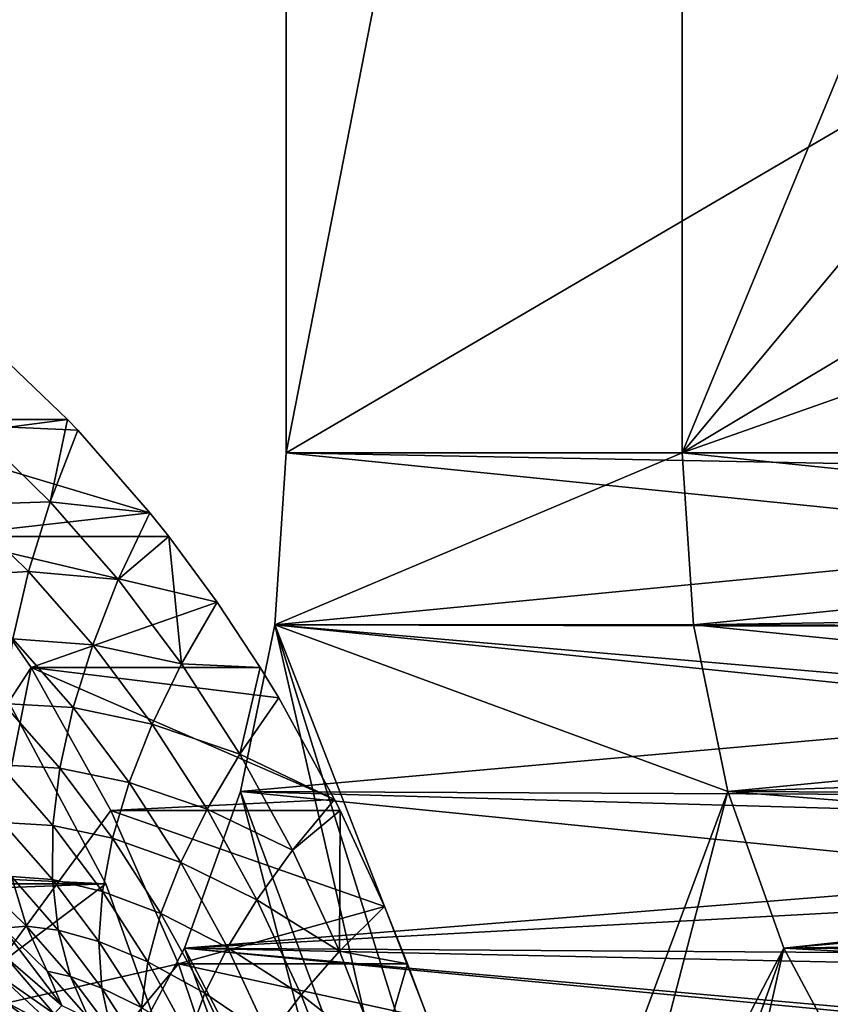
# Model space of a CAD drawing. Extents: x -96 to 95, y -176 to 36.
# Drawn here: x 55 to 63, y 7 to 17 of the extents above; entities that cross this region are included whole.
import ezdxf

# ---------------------------------------------------------------- set-up
doc = ezdxf.new("R2010")
doc.units = 0
doc.header["$MEASUREMENT"] = 0
for name, color, linetype in [('L3', 7, 'Continuous'), ('L4', 7, 'Continuous'), ('L8', 7, 'Continuous')]:
    doc.layers.add(name, color=color, linetype=linetype)

msp = doc.modelspace()

# ---------------------------------------------------------------- linework, layer by layer
at = {"layer": 'L3', "color": 7}
for points in [[(57.46112, 33.04, 92.53994), (61.45987, 33.04, 89.18459), (57.46112, 12.6, 92.53994)], [(57.46112, 12.6, 92.53994), (61.45987, 33.04, 89.18459), (61.45987, 12.6, 89.18459)], [(57.46112, 12.6, 92.53994), (66.18746, 17.71013, 102.7572), (57.46112, 33.04, 92.53994)], [(61.45987, 33.04, 89.18459), (69.90758, 33.04, 99.43247), (61.45987, 12.6, 89.18459)], [(61.45987, 12.6, 89.18459), (69.90758, 33.04, 99.43247), (69.98021, 22.82019, 99.52058)], [(61.45987, 12.6, 89.18459), (69.98021, 22.82019, 99.52058), (70.00656, 17.71013, 99.55255)], [(57.46112, 12.6, 92.53994), (66.20758, 12.6, 102.7807), (66.18746, 17.71013, 102.7572)], [(70.01544, 15.61657, 99.56332), (61.45987, 12.6, 89.18459), (70.00656, 17.71013, 99.55255)], [(70.01544, 15.61657, 99.56332), (70.02627, 12.6, 99.57645), (61.45987, 12.6, 89.18459)], [(57.46112, 12.6, 92.53994), (61.45987, 12.6, 89.18459), (57.34474, 10.86352, 92.63759)], [(57.34474, 10.86352, 92.63759), (61.45987, 12.6, 89.18459), (61.57625, 10.86352, 89.08693)], [(57.34474, 10.86352, 92.63759), (66.18079, 11.7173, 102.8088), (57.46112, 12.6, 92.53994)], [(57.46112, 12.6, 92.53994), (66.18079, 11.7173, 102.8088), (66.20705, 12.43186, 102.7823)], [(57.46112, 12.6, 92.53994), (66.20705, 12.43186, 102.7823), (66.20758, 12.6, 102.7807)], [(70.05868, 11.71507, 99.55482), (61.57625, 10.86352, 89.08693), (61.45987, 12.6, 89.18459)], [(70.05868, 11.71507, 99.55482), (61.45987, 12.6, 89.18459), (70.02627, 12.6, 99.57645)], [(57.34474, 10.86352, 92.63759), (66.09507, 10.8431, 102.8857), (66.18079, 11.7173, 102.8088)], [(70.12925, 10.99418, 99.49976), (61.57625, 10.86352, 89.08693), (70.05868, 11.71507, 99.55482)], [(70.12925, 10.99418, 99.49976), (70.14916, 10.8431, 99.48389), (61.57625, 10.86352, 89.08693)], [(57.34474, 10.86352, 92.63759), (58.91511, 4.037712, 91.3199), (56.99914, 9.179799, 92.92759)], [(65.95026, 9.978071, 103.0116), (57.34474, 10.86352, 92.63759), (56.99914, 9.179799, 92.92759)], [(61.92186, 9.179799, 88.79694), (60.00589, 4.037712, 90.40462), (57.34474, 10.86352, 92.63759)], [(60.00589, 4.037712, 90.40462), (59.4605, 4.1, 90.86226), (57.34474, 10.86352, 92.63759)], [(57.34474, 10.86352, 92.63759), (59.4605, 4.1, 90.86226), (58.91511, 4.037712, 91.3199)], [(57.34474, 10.86352, 92.63759), (61.57625, 10.86352, 89.08693), (61.92186, 9.179799, 88.79694)], [(65.97822, 10.11987, 102.9875), (66.09507, 10.8431, 102.8857), (57.34474, 10.86352, 92.63759)], [(65.97822, 10.11987, 102.9875), (57.34474, 10.86352, 92.63759), (65.95026, 9.978071, 103.0116)], [(61.57625, 10.86352, 89.08693), (70.14916, 10.8431, 99.48389), (70.29695, 9.984727, 99.36427)], [(61.57625, 10.86352, 89.08693), (70.29695, 9.984727, 99.36427), (61.92186, 9.179799, 88.79694)], [(65.95026, 9.978071, 103.0116), (56.99914, 9.179799, 92.92759), (65.74949, 9.13956, 103.1839)], [(61.92186, 9.179799, 88.79694), (70.29695, 9.984727, 99.36427), (70.4138, 9.474447, 99.26858)], [(61.92186, 9.179799, 88.79694), (70.4138, 9.474447, 99.26858), (70.50282, 9.13956, 99.19533)], [(56.99914, 9.179799, 92.92759), (58.38629, 3.85274, 91.76363), (56.43482, 7.6, 93.40111)], [(56.43482, 7.6, 93.40111), (65.49287, 8.325702, 103.4023), (56.99914, 9.179799, 92.92759)], [(56.99914, 9.179799, 92.92759), (58.91511, 4.037712, 91.3199), (58.38629, 3.85274, 91.76363)], [(56.99914, 9.179799, 92.92759), (65.49287, 8.325702, 103.4023), (65.69101, 8.935221, 103.2338)], [(56.99914, 9.179799, 92.92759), (65.69101, 8.935221, 103.2338), (65.74949, 9.13956, 103.1839)], [(61.92186, 9.179799, 88.79694), (60.53471, 3.85274, 89.96089), (60.00589, 4.037712, 90.40462)], [(62.48618, 7.6, 88.32341), (60.53471, 3.85274, 89.96089), (61.92186, 9.179799, 88.79694)], [(61.92186, 9.179799, 88.79694), (70.50282, 9.13956, 99.19533), (70.70813, 8.480691, 99.02564)], [(61.92186, 9.179799, 88.79694), (70.70813, 8.480691, 99.02564), (62.48618, 7.6, 88.32341)], [(62.48618, 7.6, 88.32341), (70.70813, 8.480691, 99.02564), (70.76398, 8.321652, 98.97934)], [(56.43482, 7.6, 93.40111), (65.40569, 8.088522, 103.4763), (65.49287, 8.325702, 103.4023)], [(62.48618, 7.6, 88.32341), (70.76398, 8.321652, 98.97934), (70.99268, 7.73501, 98.78934)], [(65.18131, 7.541156, 103.6662), (65.40569, 8.088522, 103.4763), (56.43482, 7.6, 93.40111)], [(70.99268, 7.73501, 98.78934), (71.07652, 7.541156, 98.71955), (62.48618, 7.6, 88.32341)], [(56.43482, 7.6, 93.40111), (57.89011, 3.550704, 92.17998), (55.66892, 6.172124, 94.04378)], [(55.66892, 6.172124, 94.04378), (64.81738, 6.793899, 103.9734), (56.43482, 7.6, 93.40111)], [(56.43482, 7.6, 93.40111), (58.38629, 3.85274, 91.76363), (57.89011, 3.550704, 92.17998)], [(65.12382, 7.412952, 103.7148), (65.18131, 7.541156, 103.6662), (56.43482, 7.6, 93.40111)], [(56.43482, 7.6, 93.40111), (64.81738, 6.793899, 103.9734), (64.84574, 6.847191, 103.9495)], [(56.43482, 7.6, 93.40111), (64.84574, 6.847191, 103.9495), (65.12382, 7.412952, 103.7148)], [(62.48618, 7.6, 88.32341), (61.03089, 3.550704, 89.54455), (60.53471, 3.85274, 89.96089)], [(61.47935, 3.140782, 89.16824), (61.03089, 3.550704, 89.54455), (62.48618, 7.6, 88.32341)], [(62.48618, 7.6, 88.32341), (63.25208, 6.172124, 87.68075), (61.47935, 3.140782, 89.16824)], [(62.48618, 7.6, 88.32341), (71.07652, 7.541156, 98.71955), (71.2716, 7.124758, 98.55692)], [(62.48618, 7.6, 88.32341), (71.2716, 7.124758, 98.55692), (63.25208, 6.172124, 87.68075)]]:
    msp.add_3dface(points, dxfattribs=at)
at = {"layer": 'L4', "color": 7}
for points in [[(55.63935, 8.25, 64.07801), (17.36381, 10.025, 20.30513), (54.37562, 10.606, 65.13841)], [(44.69302, 0, 73.26307), (55.63935, 8.25, 64.07801), (54.37562, 10.606, 65.13841)], [(55.63935, 8.25, 64.07801), (18.27403, 8.25, 19.54775), (17.36381, 10.025, 20.30513)], [(55.63935, 8.25, 64.07801), (18.84084, 6.857504, 19.10613), (18.27403, 8.25, 19.54775)], [(56.57049, 5.643332, 63.2967), (18.84084, 6.857504, 19.10613), (55.63935, 8.25, 64.07801)], [(44.69302, 0, 73.26307), (56.57049, 5.643332, 63.2967), (55.63935, 8.25, 64.07801)]]:
    msp.add_3dface(points, dxfattribs=at)
at = {"layer": 'L8', "color": 7}
for points in [[(55.25065, 12.93723, 69.91299), (52.93661, 12.93723, 67.15523), (54.57937, 13.585, 70.47626)], [(54.34483, 12.8203, 71.01683), (55.25065, 12.93723, 69.91299), (54.57937, 13.585, 70.47626)], [(55.25065, 12.93723, 69.91299), (55.35495, 12.82828, 69.82547), (52.93661, 12.93723, 67.15523)], [(52.93661, 12.93723, 67.15523), (55.35495, 12.82828, 69.82547), (56.08387, 11.99627, 69.21383)], [(52.93661, 12.93723, 67.15523), (56.08387, 11.99627, 69.21383), (53.96213, 11.75415, 66.29471)], [(55.07675, 12.10617, 70.40268), (55.25065, 12.93723, 69.91299), (54.34483, 12.8203, 71.01683)], [(55.07675, 12.10617, 70.40268), (55.35495, 12.82828, 69.82547), (55.25065, 12.93723, 69.91299)], [(56.08387, 11.99627, 69.21383), (55.35495, 12.82828, 69.82547), (55.07675, 12.10617, 70.40268)], [(54.34483, 12.8203, 71.01683), (54.16825, 12.0755, 71.60513), (55.07675, 12.10617, 70.40268)], [(54.16825, 12.0755, 71.60513), (54.05076, 11.35543, 72.23734), (54.85765, 11.40286, 71.02665)], [(54.16825, 12.0755, 71.60513), (54.85765, 11.40286, 71.02665), (55.07675, 12.10617, 70.40268)], [(55.07675, 12.10617, 70.40268), (54.85765, 11.40286, 71.02665), (55.76465, 11.321, 69.82547)], [(55.07675, 12.10617, 70.40268), (55.76465, 11.321, 69.82547), (56.08387, 11.99627, 69.21383)], [(56.27617, 11.75415, 69.05247), (53.96213, 11.75415, 66.29471), (56.08387, 11.99627, 69.21383)], [(56.08387, 11.99627, 69.21383), (55.76465, 11.321, 69.82547), (56.27617, 11.75415, 69.05247)], [(53.49111, 8.296671, 66.68995), (53.96213, 11.75415, 66.29471), (54.88366, 10.43325, 65.52146)], [(56.76187, 11.09387, 68.64492), (54.88366, 10.43325, 65.52146), (53.96213, 11.75415, 66.29471)], [(56.76187, 11.09387, 68.64492), (53.96213, 11.75415, 66.29471), (56.27617, 11.75415, 69.05247)], [(55.76465, 11.321, 69.82547), (56.40448, 10.46939, 69.28858), (56.27617, 11.75415, 69.05247)], [(56.40448, 10.46939, 69.28858), (56.76187, 11.09387, 68.64492), (56.27617, 11.75415, 69.05247)], [(54.05076, 11.35543, 72.23734), (54.69905, 10.7229, 71.69336), (54.85765, 11.40286, 71.02665)], [(54.85765, 11.40286, 71.02665), (54.69905, 10.7229, 71.69336), (55.50558, 10.66331, 70.48297)], [(54.85765, 11.40286, 71.02665), (55.50558, 10.66331, 70.48297), (55.76465, 11.321, 69.82547)], [(55.76465, 11.321, 69.82547), (55.50558, 10.66331, 70.48297), (56.40448, 10.46939, 69.28858)], [(57.1977, 10.43325, 68.27922), (54.88366, 10.43325, 65.52146), (56.76187, 11.09387, 68.64492)], [(56.40448, 10.46939, 69.28858), (57.1977, 10.43325, 68.27922), (56.76187, 11.09387, 68.64492)], [(54.69905, 10.7229, 71.69336), (54.60199, 10.07069, 72.39848), (55.30835, 10.02744, 71.1821)], [(54.69905, 10.7229, 71.69336), (55.30835, 10.02744, 71.1821), (55.50558, 10.66331, 70.48297)], [(55.50558, 10.66331, 70.48297), (55.30835, 10.02744, 71.1821), (56.10824, 9.861173, 69.97728)], [(55.50558, 10.66331, 70.48297), (56.10824, 9.861173, 69.97728), (56.40448, 10.46939, 69.28858)], [(56.40448, 10.46939, 69.28858), (56.10824, 9.861173, 69.97728), (56.9925, 9.556348, 68.79517)], [(56.9925, 9.556348, 68.79517), (57.1977, 10.43325, 68.27922), (56.40448, 10.46939, 69.28858)], [(53.49111, 8.296671, 66.68995), (54.88366, 10.43325, 65.52146), (54.18385, 6.941591, 66.10867)], [(54.88366, 10.43325, 65.52146), (55.69038, 8.990043, 64.84454), (54.18385, 6.941591, 66.10867)], [(57.1977, 10.43325, 68.27922), (57.38497, 10.12636, 68.12208), (54.88366, 10.43325, 65.52146)], [(54.88366, 10.43325, 65.52146), (57.38497, 10.12636, 68.12208), (57.9495, 9.09943, 67.64839)], [(54.88366, 10.43325, 65.52146), (57.9495, 9.09943, 67.64839), (55.69038, 8.990043, 64.84454)], [(56.9925, 9.556348, 68.79517), (57.38497, 10.12636, 68.12208), (57.1977, 10.43325, 68.27922)], [(54.60199, 10.07069, 72.39848), (54.56709, 9.45044, 73.13744), (55.17423, 9.41753, 71.91831)], [(54.60199, 10.07069, 72.39848), (55.17423, 9.41753, 71.91831), (55.30835, 10.02744, 71.1821)], [(57.9495, 9.09943, 67.64839), (57.38497, 10.12636, 68.12208), (56.9925, 9.556348, 68.79517)], [(55.30835, 10.02744, 71.1821), (55.17423, 9.41753, 71.91831), (55.87507, 9.273143, 70.70656)], [(55.30835, 10.02744, 71.1821), (55.87507, 9.273143, 70.70656), (56.10824, 9.861173, 69.97728)], [(56.10824, 9.861173, 69.97728), (55.87507, 9.273143, 70.70656), (56.6621, 9.001172, 69.51254)], [(56.10824, 9.861173, 69.97728), (56.6621, 9.001172, 69.51254), (56.9925, 9.556348, 68.79517)], [(56.9925, 9.556348, 68.79517), (56.6621, 9.001172, 69.51254), (57.52525, 8.587223, 68.34814)], [(56.9925, 9.556348, 68.79517), (57.52525, 8.587223, 68.34814), (57.9495, 9.09943, 67.64839)], [(55.10408, 8.837512, 72.68685), (55.17423, 9.41753, 71.91831), (54.56709, 9.45044, 73.13744)], [(55.10408, 8.837512, 72.68685), (54.56709, 9.45044, 73.13744), (54.59458, 8.866178, 73.90548)], [(55.70648, 8.709109, 71.4717), (55.17423, 9.41753, 71.91831), (55.10408, 8.837512, 72.68685)], [(55.70648, 8.709109, 71.4717), (55.87507, 9.273143, 70.70656), (55.17423, 9.41753, 71.91831)], [(56.39591, 8.464424, 70.26953), (55.87507, 9.273143, 70.70656), (55.70648, 8.709109, 71.4717)], [(56.39591, 8.464424, 70.26953), (56.6621, 9.001172, 69.51254), (55.87507, 9.273143, 70.70656)], [(57.9495, 9.09943, 67.64839), (58.00442, 8.990043, 67.6023), (55.69038, 8.990043, 64.84454)], [(57.9495, 9.09943, 67.64839), (57.52525, 8.587223, 68.34814), (58.00442, 8.990043, 67.6023)], [(54.18385, 6.941591, 66.10867), (55.69038, 8.990043, 64.84454), (56.37284, 7.44143, 64.27189)], [(55.69038, 8.990043, 64.84454), (58.00442, 8.990043, 67.6023), (58.45215, 8.0191, 67.22661)], [(55.69038, 8.990043, 64.84454), (58.45215, 8.0191, 67.22661), (56.37284, 7.44143, 64.27189)], [(57.1639, 8.088347, 69.09148), (56.6621, 9.001172, 69.51254), (56.39591, 8.464424, 70.26953)], [(57.1639, 8.088347, 69.09148), (57.52525, 8.587223, 68.34814), (56.6621, 9.001172, 69.51254)], [(57.99961, 7.567704, 67.95011), (58.00442, 8.990043, 67.6023), (57.52525, 8.587223, 68.34814)], [(58.45215, 8.0191, 67.22661), (58.00442, 8.990043, 67.6023), (57.99961, 7.567704, 67.95011)], [(54.59458, 8.866178, 73.90548), (54.68428, 8.321682, 74.69761), (55.09837, 8.291144, 73.48275)], [(54.59458, 8.866178, 73.90548), (55.09837, 8.291144, 73.48275), (55.10408, 8.837512, 72.68685)], [(55.10408, 8.837512, 72.68685), (55.09837, 8.291144, 73.48275), (55.60356, 8.172723, 72.26775)], [(55.10408, 8.837512, 72.68685), (55.60356, 8.172723, 72.26775), (55.70648, 8.709109, 71.4717)], [(55.70648, 8.709109, 71.4717), (55.60356, 8.172723, 72.26775), (56.19563, 7.94958, 71.06125)], [(55.70648, 8.709109, 71.4717), (56.19563, 7.94958, 71.06125), (56.39591, 8.464424, 70.26953)], [(57.99961, 7.567704, 67.95011), (57.52525, 8.587223, 68.34814), (57.1639, 8.088347, 69.09148)], [(56.39591, 8.464424, 70.26953), (56.19563, 7.94958, 71.06125), (56.86778, 7.606032, 69.87358)], [(56.39591, 8.464424, 70.26953), (56.86778, 7.606032, 69.87358), (57.1639, 8.088347, 69.09148)], [(54.3628, 8.281793, 75.90545), (54.83561, 7.820474, 75.50871), (54.68428, 8.321682, 74.69761)], [(54.3628, 8.281793, 75.90545), (54.60227, 7.800298, 76.70721), (54.83561, 7.820474, 75.50871)], [(54.68428, 8.321682, 74.69761), (54.83561, 7.820474, 75.50871), (55.15714, 7.781962, 74.30084)], [(54.68428, 8.321682, 74.69761), (55.15714, 7.781962, 74.30084), (55.09837, 8.291144, 73.48275)], [(55.09837, 8.291144, 73.48275), (55.15714, 7.781962, 74.30084), (55.56697, 7.667455, 73.08955)], [(55.09837, 8.291144, 73.48275), (55.56697, 7.667455, 73.08955), (55.60356, 8.172723, 72.26775)], [(55.60356, 8.172723, 72.26775), (55.56697, 7.667455, 73.08955), (56.06258, 7.459972, 71.88258)], [(55.60356, 8.172723, 72.26775), (56.06258, 7.459972, 71.88258), (56.19563, 7.94958, 71.06125)], [(57.1639, 8.088347, 69.09148), (56.86778, 7.606032, 69.87358), (57.61071, 7.128058, 68.71657)], [(57.1639, 8.088347, 69.09148), (57.61071, 7.128058, 68.71657), (57.99961, 7.567704, 67.95011)], [(58.68688, 7.44143, 67.02965), (56.37284, 7.44143, 64.27189), (58.45215, 8.0191, 67.22661)], [(58.68688, 7.44143, 67.02965), (58.45215, 8.0191, 67.22661), (57.99961, 7.567704, 67.95011)], [(56.19563, 7.94958, 71.06125), (56.06258, 7.459972, 71.88258), (56.63881, 7.143399, 70.68938)], [(56.19563, 7.94958, 71.06125), (56.63881, 7.143399, 70.68938), (56.86778, 7.606032, 69.87358)], [(54.60227, 7.800298, 76.70721), (55.04759, 7.3658, 76.33353), (54.83561, 7.820474, 75.50871)], [(55.19275, 7.01851, 77.67809), (55.04759, 7.3658, 76.33353), (54.60227, 7.800298, 76.70721)], [(55.19275, 7.01851, 77.67809), (54.60227, 7.800298, 76.70721), (54.62837, 7.509116, 78.15167)], [(54.83561, 7.820474, 75.50871), (55.04759, 7.3658, 76.33353), (55.27999, 7.313262, 75.13584)], [(54.83561, 7.820474, 75.50871), (55.27999, 7.313262, 75.13584), (55.15714, 7.781962, 74.30084)], [(55.15714, 7.781962, 74.30084), (55.27999, 7.313262, 75.13584), (55.59695, 7.196574, 73.93179)], [(55.15714, 7.781962, 74.30084), (55.59695, 7.196574, 73.93179), (55.56697, 7.667455, 73.08955)], [(55.56697, 7.667455, 73.08955), (55.59695, 7.196574, 73.93179), (55.99762, 6.998769, 72.72819)], [(55.56697, 7.667455, 73.08955), (55.99762, 6.998769, 72.72819), (56.06258, 7.459972, 71.88258)], [(56.86778, 7.606032, 69.87358), (56.63881, 7.143399, 70.68938), (57.28794, 6.703005, 69.52102)], [(56.86778, 7.606032, 69.87358), (57.28794, 6.703005, 69.52102), (57.61071, 7.128058, 68.71657)], [(57.99961, 7.567704, 67.95011), (57.61071, 7.128058, 68.71657), (58.4128, 6.503775, 67.60341)], [(57.99961, 7.567704, 67.95011), (58.4128, 6.503775, 67.60341), (58.68688, 7.44143, 67.02965)], [(54.5632, 7.318819, 79.72859), (55.11702, 6.936787, 79.26388), (54.62837, 7.509116, 78.15167)], [(54.62837, 7.509116, 78.15167), (55.11702, 6.936787, 79.26388), (55.19275, 7.01851, 77.67809)], [(56.06258, 7.459972, 71.88258), (55.99762, 6.998769, 72.72819), (56.47847, 6.703444, 71.53361)], [(56.06258, 7.459972, 71.88258), (56.47847, 6.703444, 71.53361), (56.63881, 7.143399, 70.68938)], [(54.18385, 6.941591, 66.10867), (56.37284, 7.44143, 64.27189), (54.74896, 5.489066, 65.63449)], [(54.74896, 5.489066, 65.63449), (56.37284, 7.44143, 64.27189), (56.92304, 5.805575, 63.81022)], [(55.04759, 7.3658, 76.33353), (55.46613, 6.888076, 75.98234), (55.27999, 7.313262, 75.13584)], [(55.46613, 6.888076, 75.98234), (55.04759, 7.3658, 76.33353), (55.19275, 7.01851, 77.67809)], [(58.88998, 6.891709, 66.85923), (56.92304, 5.805575, 63.81022), (56.37284, 7.44143, 64.27189)], [(58.88998, 6.891709, 66.85923), (56.37284, 7.44143, 64.27189), (58.68688, 7.44143, 67.02965)], [(58.4128, 6.503775, 67.60341), (58.88998, 6.891709, 66.85923), (58.68688, 7.44143, 67.02965)], [(54.60777, 7.064961, 81.26364), (55.14566, 6.780601, 80.8123), (54.5632, 7.318819, 79.72859)], [(54.5632, 7.318819, 79.72859), (55.14566, 6.780601, 80.8123), (55.11702, 6.936787, 79.26388)], [(55.27999, 7.313262, 75.13584), (55.46613, 6.888076, 75.98234), (55.69331, 6.763132, 74.78902)], [(55.27999, 7.313262, 75.13584), (55.69331, 6.763132, 74.78902), (55.59695, 7.196574, 73.93179)], [(55.59695, 7.196574, 73.93179), (55.69331, 6.763132, 74.78902), (56.00115, 6.568955, 73.59263)], [(55.59695, 7.196574, 73.93179), (56.00115, 6.568955, 73.59263), (55.99762, 6.998769, 72.72819)], [(54.755, 6.771806, 82.7569), (55.2735, 6.574646, 82.32182), (54.60777, 7.064961, 81.26364)], [(54.60777, 7.064961, 81.26364), (55.2735, 6.574646, 82.32182), (55.14566, 6.780601, 80.8123)], [(56.63881, 7.143399, 70.68938), (56.47847, 6.703444, 71.53361), (57.03341, 6.295299, 70.35827)], [(56.63881, 7.143399, 70.68938), (57.03341, 6.295299, 70.35827), (57.28794, 6.703005, 69.52102)], [(57.61071, 7.128058, 68.71657), (57.28794, 6.703005, 69.52102), (57.99988, 6.125937, 68.39001)], [(57.61071, 7.128058, 68.71657), (57.99988, 6.125937, 68.39001), (58.4128, 6.503775, 67.60341)]]:
    msp.add_3dface(points, dxfattribs=at)

doc.saveas('drawing.dxf')
